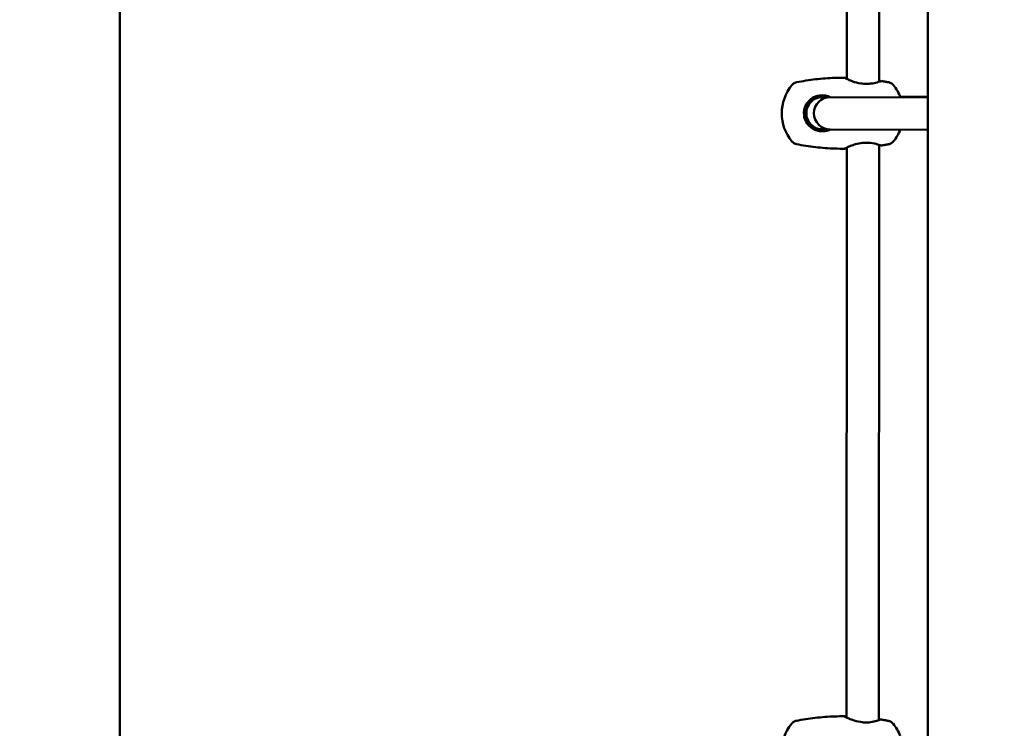
# Model space of a CAD drawing. Units: millimetres. Extents: x 10712 to 11804, y 6998 to 7352.
# Drawn here: x 11052 to 11101, y 7162 to 7197 of the extents above; entities that cross this region are included whole.
import ezdxf

# ---------------------------------------------------------------- set-up
doc = ezdxf.new("R2010")
doc.units = ezdxf.units.MM
doc.header["$LTSCALE"] = 10
doc.layers.add('Widoczne (ISO)', color=7, linetype='Continuous', lineweight=50)
doc.styles.get("Standard").update_dxf_attribs({"font": 'tahoma.ttf'})
doc.dimstyles.new('Karol 10', dxfattribs={"dimtxt": 10, "dimasz": 10, "dimexe": 0.18, "dimexo": 0.0625, "dimgap": 0.09, "dimtad": 1, "dimdec": 0, "dimzin": 0, "dimdsep": 46, "dimtxsty": 'Standard', "dimcen": 0.09, "dimadec": 0, "dimazin": 0, "dimtfac": 1, "dimtdec": 0, "dimtofl": 0, "dimtmove": 0, "dimatfit": 3, "dimfxl": 3, "dimfxlon": 1, "dimtolj": 1, "dimtzin": 0, "dimarcsym": 0})

# ---------------------------------------------------------------- blocks, each defined once
blk = doc.blocks.new('*D10')
at = {"color": 0, "lineweight": -2, "transparency": 16777216}
for p, q in [((10790.4, 7227.066), (10787.22, 7227.066)), ((10787.4, 7217.066), (10787.4, 7068.046)), ((10790.4, 7058.046), (10787.22, 7058.046))]:
    blk.add_line(p, q, dxfattribs=at)
at = {"color": 0, "lineweight": 13, "transparency": 16777216}
for points in [[(10785.733, 7217.066), (10789.066, 7217.066), (10787.4, 7227.066)], [(10785.733, 7068.046), (10789.066, 7068.046), (10787.4, 7058.046)]]:
    blk.add_solid(points, dxfattribs=at)
at = {"layer": 'Defpoints', "color": 0, "lineweight": 13, "transparency": 16777216}
for p in [(11094.309, 7227.066), (10787.4, 7058.046), (11134.309, 7058.046)]:
    blk.add_point(p, dxfattribs=at)
at = {"color": 0, "transparency": 16777216, "insert": (10777.592, 7142.556), "char_height": 15, "attachment_point": 5, "rotation": 90}
blk.add_mtext('\\A1;169', dxfattribs=at)
blk = doc.blocks.new('*D12')
at = {"color": 0, "lineweight": -2, "transparency": 16777216}
for p, q in [((11784.866, 7284.946), (11788.046, 7284.946)), ((11787.866, 7068.046), (11787.866, 7274.946)), ((11784.866, 7058.046), (11788.046, 7058.046))]:
    blk.add_line(p, q, dxfattribs=at)
at = {"color": 0, "lineweight": 13, "transparency": 16777216}
for points in [[(11786.2, 7274.946), (11789.533, 7274.946), (11787.866, 7284.946)], [(11786.2, 7068.046), (11789.533, 7068.046), (11787.866, 7058.046)]]:
    blk.add_solid(points, dxfattribs=at)
at = {"layer": 'Defpoints', "color": 0, "lineweight": 13, "transparency": 16777216}
for p in [(11561.701, 7284.946), (11787.866, 7284.946), (10945.574, 7058.046)]:
    blk.add_point(p, dxfattribs=at)
at = {"color": 0, "transparency": 16777216, "insert": (11778.21, 7180.056), "char_height": 15, "attachment_point": 5, "rotation": 90}
blk.add_mtext('\\A1;227', dxfattribs=at)
blk = doc.blocks.new('A$C39D1433E')
at = {"layer": 'Widoczne (ISO)'}
for p, q in [((-183.541, -53.8), (-183.541, 290)), ((-223.362, 47.204), (-223.362, 160.796)), ((-187.534, 136.103), (-187.526, 153.104)), ((-185.934, 135.963), (-185.926, 153.103)), ((-188.528, 135.183), (-188.526, 135.183)), ((-183.541, 135.191), (-188.343, 135.204)), ((-184.891, 135.214), (-183.541, 135.216)), ((-183.541, 133.591), (-188.348, 133.604)), ((-187.55, 104.603), (-187.536, 132.707)), ((-185.95, 104.463), (-185.936, 132.845))]:
    blk.add_line(p, q, dxfattribs=at)
for centre, start, end in [((-188.56, 134.406), 140.2358, 219.7066), ((-186.91, 134.405), 21.2695, 39.7066), ((-186.91, 134.405), 320.2358, 338.1073), ((-188.575, 102.906), 140.2358, 219.7066), ((-186.926, 102.906), 21.2695, 39.7066)]:
    blk.add_arc(centre, 2.175, start, end, dxfattribs=at)
for start_param, end_param in [(1.457503, 4.596435), (1.454843, 1.457503)]:
    blk.add_ellipse((-188.346, 134.404), major_axis=(0.797, 0.09), ratio=0.997812, start_param=start_param, end_param=end_param, dxfattribs=at)
for points, knots in [([(-190.002, 135.934), (-190.027, 135.929), (-190.051, 135.922), (-190.094, 135.905), (-190.113, 135.895), (-190.147, 135.875), (-190.162, 135.864), (-190.187, 135.844), (-190.198, 135.834), (-190.217, 135.815), (-190.225, 135.806), (-190.232, 135.797)], [3.141361578, 3.141361578, 3.141361578, 3.141361578, 3.142695485, 3.142695485, 3.144029393, 3.144029393, 3.145363301, 3.145363301, 3.146697208, 3.146697208, 3.148031116, 3.148031116, 3.148031116, 3.148031116]), ([(-187.634, 136.155), (-187.795, 136.157), (-187.956, 136.155), (-188.277, 136.145), (-188.437, 136.136), (-188.756, 136.113), (-188.915, 136.098), (-189.23, 136.061), (-189.387, 136.04), (-189.697, 135.991), (-189.85, 135.964), (-190.002, 135.934)], [3.13998609, 3.13998609, 3.13998609, 3.13998609, 3.140261188, 3.140261188, 3.140536285, 3.140536285, 3.140811383, 3.140811383, 3.14108648, 3.14108648, 3.141361578, 3.141361578, 3.141361578, 3.141361578]), ([(-187.634, 136.155), (-187.635, 136.155), (-187.619, 136.146), (-187.557, 136.114), (-187.512, 136.092), (-187.394, 136.038), (-187.319, 136.006), (-187.12, 135.935), (-186.986, 135.898), (-186.793, 135.868), (-186.739, 135.862), (-186.571, 135.85), (-186.459, 135.854), (-186.233, 135.88), (-186.127, 135.905), (-185.953, 135.955), (-185.889, 135.979), (-185.843, 135.996), (-185.836, 135.999), (-185.836, 135.999)], [0, 0, 0, 0, 0.264315, 0.264315, 0.526883, 0.526883, 0.811943, 0.811943, 1.195172, 1.195172, 1.338163, 1.338163, 1.641443, 1.641443, 2.000354, 2.000354, 2.378495, 2.378495, 2.556542, 2.556542, 2.556542, 2.556542]), ([(-187.534, 136.107), (-187.562, 136.12), (-187.585, 136.131), (-187.622, 136.15), (-187.634, 136.156), (-187.634, 136.155)], [4.725662, 4.725662, 4.725662, 4.725662, 4.8924045, 4.8924045, 5.1051496, 5.1051496, 5.1051496, 5.1051496]), ([(-185.466, 135.932), (-185.491, 135.937), (-185.515, 135.941), (-185.564, 135.951), (-185.589, 135.955), (-185.638, 135.965), (-185.662, 135.969), (-185.712, 135.978), (-185.736, 135.982), (-185.786, 135.991), (-185.811, 135.995), (-185.835, 135.999)], [3.1387246681, 3.1387246681, 3.1387246681, 3.1387246681, 3.1387688783, 3.1387688783, 3.1388130884, 3.1388130884, 3.1388572986, 3.1388572986, 3.1389015087, 3.1389015087, 3.1389457189, 3.1389457189, 3.1389457189, 3.1389457189]), ([(-185.237, 135.795), (-185.244, 135.803), (-185.252, 135.812), (-185.271, 135.831), (-185.281, 135.841), (-185.307, 135.862), (-185.322, 135.872), (-185.355, 135.892), (-185.374, 135.902), (-185.417, 135.919), (-185.441, 135.927), (-185.466, 135.932)], [3.13205513, 3.13205513, 3.13205513, 3.13205513, 3.133389038, 3.133389038, 3.134722945, 3.134722945, 3.136056853, 3.136056853, 3.137390761, 3.137390761, 3.138724668, 3.138724668, 3.138724668, 3.138724668]), ([(-188.348, 135.204), (-188.358, 135.209), (-188.369, 135.213), (-188.471, 135.257), (-188.571, 135.282), (-188.757, 135.295), (-188.841, 135.289), (-189.004, 135.257), (-189.083, 135.229), (-189.265, 135.138), (-189.36, 135.062), (-189.516, 134.878), (-189.576, 134.767), (-189.632, 134.569), (-189.644, 134.487), (-189.644, 134.404)], [3.470256, 3.470256, 3.470256, 3.470256, 3.502067, 3.502067, 3.780122, 3.780122, 4.001384, 4.001384, 4.222645, 4.222645, 4.547705, 4.547705, 4.884312, 4.884312, 5.105983, 5.105983, 5.105983, 5.105983]), ([(-189.545, 134.404), (-189.545, 134.475), (-189.535, 134.546), (-189.488, 134.718), (-189.439, 134.817), (-189.303, 134.986), (-189.219, 135.058), (-189.053, 135.146), (-188.98, 135.173), (-188.829, 135.203), (-188.75, 135.208), (-188.63, 135.197), (-188.586, 135.19), (-188.544, 135.179)], [-5.105983, -5.105983, -5.105983, -5.105983, -4.884312, -4.884312, -4.547705, -4.547705, -4.222645, -4.222645, -4.001384, -4.001384, -3.780122, -3.780122, -3.651971, -3.651971, -3.651971, -3.651971]), ([(-188.916, 135.185), (-188.983, 135.169), (-189.047, 135.144), (-189.169, 135.078), (-189.228, 135.035), (-189.365, 134.904), (-189.431, 134.803), (-189.507, 134.604), (-189.525, 134.506), (-189.525, 134.409)], [-1.073909, -1.073909, -1.073909, -1.073909, -0.87878, -0.87878, -0.666269, -0.666269, -0.304999, -0.304999, 0, 0, 0, 0]), ([(-189.644, 134.404), (-189.644, 134.291), (-189.622, 134.178), (-189.53, 133.95), (-189.453, 133.84), (-189.297, 133.699), (-189.232, 133.655), (-189.091, 133.583), (-189.015, 133.555), (-188.849, 133.519), (-188.76, 133.513), (-188.6, 133.525), (-188.532, 133.538), (-188.426, 133.571), (-188.387, 133.586), (-188.349, 133.604)], [0, 0, 0, 0, 0.304999, 0.304999, 0.666269, 0.666269, 0.87878, 0.87878, 1.091292, 1.091292, 1.32929, 1.32929, 1.518494, 1.518494, 1.634825, 1.634825, 1.634825, 1.634825]), ([(-188.547, 133.629), (-188.587, 133.619), (-188.628, 133.612), (-188.753, 133.6), (-188.837, 133.605), (-188.991, 133.639), (-189.061, 133.666), (-189.189, 133.735), (-189.247, 133.778), (-189.385, 133.91), (-189.451, 134.01), (-189.527, 134.21), (-189.545, 134.307), (-189.545, 134.404)], [-1.451592, -1.451592, -1.451592, -1.451592, -1.32929, -1.32929, -1.091292, -1.091292, -0.87878, -0.87878, -0.666269, -0.666269, -0.304999, -0.304999, 0, 0, 0, 0]), ([(-189.525, 134.409), (-189.525, 134.338), (-189.516, 134.268), (-189.469, 134.095), (-189.42, 133.997), (-189.285, 133.827), (-189.201, 133.755), (-189.035, 133.667), (-188.962, 133.64), (-188.811, 133.609), (-188.732, 133.605), (-188.621, 133.615), (-188.587, 133.62), (-188.554, 133.627)], [-5.105983, -5.105983, -5.105983, -5.105983, -4.884312, -4.884312, -4.547705, -4.547705, -4.222645, -4.222645, -4.001384, -4.001384, -3.780122, -3.780122, -3.679842, -3.679842, -3.679842, -3.679842]), ([(-190.233, 133.017), (-190.226, 133.008), (-190.218, 132.999), (-190.199, 132.98), (-190.188, 132.97), (-190.163, 132.95), (-190.148, 132.94), (-190.115, 132.919), (-190.095, 132.909), (-190.053, 132.892), (-190.029, 132.885), (-190.004, 132.88)], [6.273647784, 6.273647784, 6.273647784, 6.273647784, 6.274981691, 6.274981691, 6.276315599, 6.276315599, 6.277649507, 6.277649507, 6.278983414, 6.278983414, 6.280317322, 6.280317322, 6.280317322, 6.280317322]), ([(-185.468, 132.878), (-185.443, 132.883), (-185.419, 132.89), (-185.376, 132.907), (-185.357, 132.917), (-185.323, 132.937), (-185.308, 132.948), (-185.283, 132.968), (-185.272, 132.978), (-185.253, 132.997), (-185.245, 133.006), (-185.238, 133.014)], [6.282954232, 6.282954232, 6.282954232, 6.282954232, 6.284288139, 6.284288139, 6.285622047, 6.285622047, 6.286955954, 6.286955954, 6.288289862, 6.288289862, 6.289623769, 6.289623769, 6.289623769, 6.289623769]), ([(-190.004, 132.88), (-189.852, 132.85), (-189.698, 132.822), (-189.388, 132.773), (-189.232, 132.752), (-188.917, 132.715), (-188.758, 132.7), (-188.439, 132.676), (-188.279, 132.668), (-187.958, 132.657), (-187.797, 132.655), (-187.636, 132.656)], [6.280317322, 6.280317322, 6.280317322, 6.280317322, 6.280592419, 6.280592419, 6.280867517, 6.280867517, 6.281142614, 6.281142614, 6.281417712, 6.281417712, 6.281692809, 6.281692809, 6.281692809, 6.281692809]), ([(-185.837, 132.811), (-185.838, 132.811), (-185.85, 132.815), (-185.914, 132.838), (-185.987, 132.864), (-186.189, 132.917), (-186.322, 132.943), (-186.562, 132.956), (-186.657, 132.954), (-186.876, 132.932), (-186.997, 132.906), (-187.147, 132.863), (-187.185, 132.851), (-187.313, 132.807), (-187.393, 132.773), (-187.526, 132.713), (-187.576, 132.687), (-187.626, 132.662), (-187.636, 132.656), (-187.636, 132.656)], [2.553409, 2.553409, 2.553409, 2.553409, 2.778067, 2.778067, 3.160574, 3.160574, 3.571316, 3.571316, 3.82522, 3.82522, 4.155877, 4.155877, 4.277174, 4.277174, 4.579924, 4.579924, 4.892404, 4.892404, 5.10515, 5.10515, 5.10515, 5.10515]), ([(-187.636, 132.656), (-187.635, 132.656), (-187.618, 132.665), (-187.572, 132.688), (-187.555, 132.697), (-187.536, 132.706)], [0, 0, 0, 0, 0.2643155, 0.2643155, 0.3793983, 0.3793983, 0.3793983, 0.3793983]), ([(-185.837, 132.811), (-185.812, 132.815), (-185.787, 132.819), (-185.738, 132.828), (-185.713, 132.832), (-185.664, 132.841), (-185.639, 132.845), (-185.59, 132.854), (-185.566, 132.859), (-185.517, 132.868), (-185.492, 132.873), (-185.468, 132.878)], [6.2827331865, 6.2827331865, 6.2827331865, 6.2827331865, 6.2827773955, 6.2827773955, 6.2828216045, 6.2828216045, 6.2828658135, 6.2828658135, 6.2829100225, 6.2829100225, 6.2829542315, 6.2829542315, 6.2829542315, 6.2829542315]), ([(-190.018, 104.434), (-190.043, 104.429), (-190.067, 104.422), (-190.109, 104.405), (-190.129, 104.395), (-190.162, 104.375), (-190.177, 104.364), (-190.203, 104.344), (-190.213, 104.334), (-190.232, 104.315), (-190.24, 104.306), (-190.247, 104.298)], [3.141361578, 3.141361578, 3.141361578, 3.141361578, 3.142695485, 3.142695485, 3.144029393, 3.144029393, 3.145363301, 3.145363301, 3.146697208, 3.146697208, 3.148031116, 3.148031116, 3.148031116, 3.148031116]), ([(-187.65, 104.655), (-187.81, 104.657), (-187.971, 104.655), (-188.292, 104.645), (-188.453, 104.636), (-188.772, 104.613), (-188.93, 104.598), (-189.246, 104.561), (-189.402, 104.54), (-189.712, 104.491), (-189.866, 104.464), (-190.018, 104.434)], [3.13998609, 3.13998609, 3.13998609, 3.13998609, 3.140261188, 3.140261188, 3.140536285, 3.140536285, 3.140811383, 3.140811383, 3.14108648, 3.14108648, 3.141361578, 3.141361578, 3.141361578, 3.141361578]), ([(-187.65, 104.655), (-187.65, 104.655), (-187.634, 104.646), (-187.573, 104.614), (-187.528, 104.592), (-187.41, 104.538), (-187.335, 104.506), (-187.136, 104.435), (-187.002, 104.398), (-186.808, 104.368), (-186.755, 104.362), (-186.586, 104.35), (-186.474, 104.354), (-186.249, 104.38), (-186.142, 104.405), (-185.969, 104.455), (-185.905, 104.479), (-185.859, 104.496), (-185.851, 104.499), (-185.851, 104.499)], [0, 0, 0, 0, 0.264315, 0.264315, 0.526883, 0.526883, 0.811943, 0.811943, 1.195172, 1.195172, 1.338163, 1.338163, 1.641443, 1.641443, 2.000354, 2.000354, 2.378495, 2.378495, 2.556542, 2.556542, 2.556542, 2.556542]), ([(-187.55, 104.607), (-187.578, 104.62), (-187.6, 104.631), (-187.638, 104.65), (-187.649, 104.656), (-187.65, 104.655)], [4.725662, 4.725662, 4.725662, 4.725662, 4.8924045, 4.8924045, 5.1051496, 5.1051496, 5.1051496, 5.1051496]), ([(-185.482, 104.432), (-185.506, 104.437), (-185.531, 104.441), (-185.58, 104.451), (-185.604, 104.456), (-185.653, 104.465), (-185.678, 104.469), (-185.727, 104.478), (-185.752, 104.482), (-185.801, 104.491), (-185.826, 104.495), (-185.851, 104.499)], [3.1387246681, 3.1387246681, 3.1387246681, 3.1387246681, 3.1387688783, 3.1387688783, 3.1388130884, 3.1388130884, 3.1388572986, 3.1388572986, 3.1389015087, 3.1389015087, 3.1389457189, 3.1389457189, 3.1389457189, 3.1389457189]), ([(-185.252, 104.295), (-185.259, 104.303), (-185.267, 104.312), (-185.286, 104.331), (-185.297, 104.341), (-185.322, 104.362), (-185.337, 104.372), (-185.371, 104.393), (-185.39, 104.402), (-185.433, 104.419), (-185.457, 104.427), (-185.482, 104.432)], [3.13205513, 3.13205513, 3.13205513, 3.13205513, 3.133389038, 3.133389038, 3.134722945, 3.134722945, 3.136056853, 3.136056853, 3.137390761, 3.137390761, 3.138724668, 3.138724668, 3.138724668, 3.138724668])]:
    blk.add_open_spline(points, degree=3, knots=knots, dxfattribs=at)
blk = doc.blocks.new('*D19')
at = {"color": 0, "lineweight": -2, "transparency": 16777216}
for p, q in [((10763.315, 7301.731), (10760.135, 7301.731)), ((10760.315, 7068.046), (10760.315, 7291.731)), ((10763.315, 7058.046), (10760.135, 7058.046))]:
    blk.add_line(p, q, dxfattribs=at)
at = {"color": 0, "lineweight": 13, "transparency": 16777216}
for points in [[(10758.648, 7291.731), (10761.982, 7291.731), (10760.315, 7301.731)], [(10758.648, 7068.046), (10761.982, 7068.046), (10760.315, 7058.046)]]:
    blk.add_solid(points, dxfattribs=at)
at = {"layer": 'Defpoints', "color": 0, "lineweight": 13, "transparency": 16777216}
for p in [(10760.315, 7301.731), (11075.76, 7301.731), (10945.574, 7058.046)]:
    blk.add_point(p, dxfattribs=at)
at = {"color": 0, "transparency": 16777216, "insert": (10750.659, 7179.889), "char_height": 15, "attachment_point": 5, "rotation": 90}
blk.add_mtext('\\A1;244', dxfattribs=at)

msp = doc.modelspace()

# ---------------------------------------------------------------- block references
at = {"lineweight": 13}
msp.add_blockref('A$C39D1433E', (11280.573, 7058.046), dxfattribs=at)

# ---------------------------------------------------------------- dimensions: what is measured, and where the dimension line sits
for base, p1, p2, picture, middle in [((10760.315, 7301.731), (10945.574, 7058.046), (11075.76, 7301.731), '*D19', (10760.315, 7179.889)), ((11787.866, 7284.946), (10945.574, 7058.046), (11561.701, 7284.946), '*D12', (11787.866, 7180.056)), ((10787.4, 7058.046), (11094.309, 7227.066), (11134.309, 7058.046), '*D10', (10787.4, 7142.556))]:
    dim = msp.add_linear_dim(base=base, p1=p1, p2=p2, angle=90, dimstyle='Karol 10', override={"dimtxt": 15, "dimgap": 2})
    dim.commit()
    dim.dimension.update_dxf_attribs({"geometry": picture, "text_midpoint": middle, "dimtype": 160})

doc.saveas('drawing.dxf')
